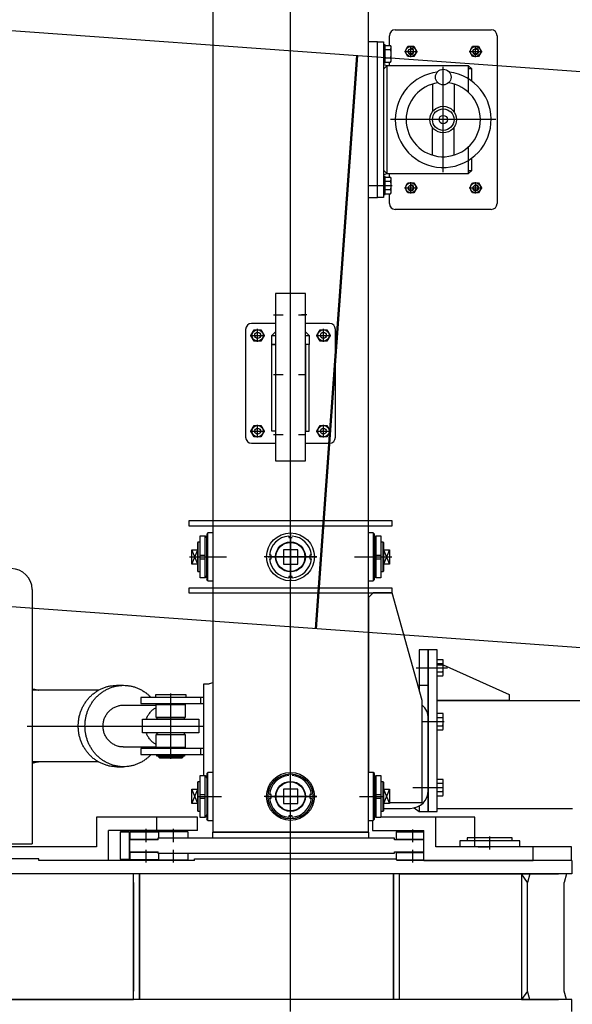
# Model space of a CAD drawing. Units: millimetres. Extents: x -13020 to 46787, y 21597 to 63697.
# Drawn here: x 38087 to 39010, y 45629 to 47274 of the extents above; entities that cross this region are included whole.
import ezdxf

# ---------------------------------------------------------------- set-up
doc = ezdxf.new("R2010")
doc.units = ezdxf.units.MM
doc.layers.get('0').update_dxf_attribs({"linetype": 'CONTINUOUS'})
doc.layers.get('Defpoints').update_dxf_attribs({"linetype": 'CONTINUOUS'})
doc.layers.add('1', color=7, linetype='CONTINUOUS')
doc.styles.get("Standard").update_dxf_attribs({"font": 'txt.shx', "bigfont": 'bigfont.shx'})
doc.dimstyles.new('ME10_DIM_12', dxfattribs={"dimtxt": 200, "dimasz": 250, "dimexe": 100, "dimexo": 0, "dimtad": 1, "dimlfac": 0.001, "dimdsep": 46, "dimtxsty": 'Standard', "dimblk1": 'CLOSED', "dimblk2": 'CLOSED', "dimsah": 1, "dimcen": 0.09, "dimclrd": 2, "dimclre": 2, "dimclrt": 1, "dimadec": 0, "dimazin": 0, "dimtfac": 1, "dimtdec": 4, "dimtofl": 0, "dimtmove": 0, "dimatfit": 3, "dimldrblk": 'CLOSED', "dimfxl": 0, "dimtolj": 1, "dimtzin": 0, "dimarcsym": 0})
doc.dimstyles.new('ME10_DIM_13', dxfattribs={"dimtxt": 200, "dimasz": 250, "dimexe": 100, "dimexo": 0, "dimtad": 1, "dimlfac": 0.001, "dimdsep": 46, "dimtxsty": 'Standard', "dimblk1": 'CLOSED', "dimblk2": 'CLOSED', "dimsah": 1, "dimcen": 0.09, "dimclrd": 2, "dimclre": 2, "dimclrt": 1, "dimadec": 0, "dimazin": 0, "dimtfac": 1, "dimtdec": 4, "dimtofl": 0, "dimtmove": 0, "dimatfit": 3, "dimldrblk": 'CLOSED', "dimfxl": 0, "dimtolj": 1, "dimtzin": 0, "dimarcsym": 0})

# ---------------------------------------------------------------- blocks, each defined once
blk = doc.blocks.new('_CLOSED')
at = {"color": 0, "linetype": 'ByBlock'}
for p, q in [((-1, 0.166667), (0, 0)), ((-1, 0.166667), (-1, -0.166667)), ((0, 0), (-1, -0.166667)), ((0, 0), (-1, 0))]:
    blk.add_line(p, q, dxfattribs=at)
blk = doc.blocks.new('*D55')
at = {"layer": '1', "color": 2, "lineweight": -2}
for p, q in [((38567.1, 48056.7), (42507.3, 48056.7)), ((42407.3, 45330.3), (42407.3, 47806.7)), ((37846.6, 45080.3), (42507.3, 45080.3))]:
    blk.add_line(p, q, dxfattribs=at)
at = {"layer": 'Defpoints', "color": 0}
for p in [(38567.1, 48056.7), (42407.3, 48056.7), (37846.6, 45080.3)]:
    blk.add_point(p, dxfattribs=at)
at = {"layer": '1', "color": 2, "lineweight": -2, "xscale": 250, "yscale": 250, "zscale": 250}
for p, rotation in [((42407.3, 48056.7), 90), ((42407.3, 45080.3), 270)]:
    blk.add_blockref('_CLOSED', p, dxfattribs=dict(at, rotation=rotation))
at = {"layer": '1', "color": 1, "insert": (42306.7, 46568.5), "char_height": 200, "attachment_point": 5, "rotation": 90}
blk.add_mtext('\\A1;3', dxfattribs=at)
blk = doc.blocks.new('*D54')
at = {"layer": '1', "color": 2, "lineweight": -2}
for p, q in [((34519.9, 46146.3), (34519.9, 49441.7)), ((41572.5, 45814.3), (41572.5, 49441.7)), ((34769.9, 49341.7), (41322.5, 49341.7))]:
    blk.add_line(p, q, dxfattribs=at)
at = {"layer": 'Defpoints', "color": 0}
for p in [(41572.5, 49341.7), (34519.9, 46146.3), (41572.5, 45814.3)]:
    blk.add_point(p, dxfattribs=at)
at = {"layer": '1', "color": 2, "lineweight": -2, "xscale": 250, "yscale": 250, "zscale": 250, "rotation": 180}
blk.add_blockref('_CLOSED', (34519.9, 49341.7), dxfattribs=at)
at = {"layer": '1', "color": 2, "lineweight": -2, "xscale": 250, "yscale": 250, "zscale": 250}
blk.add_blockref('_CLOSED', (41572.5, 49341.7), dxfattribs=at)
at = {"layer": '1', "color": 1, "insert": (38046.2, 49442.3), "char_height": 200, "attachment_point": 5}
blk.add_mtext('\\A1;7', dxfattribs=at)
blk = doc.blocks.new('tele 3-4-5-6')
at = {"color": 0, "linetype": 'ByBlock', "lineweight": -2}
for p, q in [((939.1, -343.8), (10163.1, -342.8)), ((10161.2, -1302.8), (10161.1, -342.8)), ((10163.1, -342.8), (10988.1, -342.7)), ((10163.2, -1302.8), (10163.1, -342.8)), ((14691.9, -1302.3), (939.2, -1303.8))]:
    blk.add_line(p, q, dxfattribs=at)
blk = doc.blocks.new('lifter R')
at = {"color": 0, "linetype": 'ByBlock', "lineweight": -2}
for p, q in [((0, 0), (0, 2465.4)), ((-130, 2139.9), (-130, 819.5)), ((130, 707.5), (130, 2139.9)), ((165, 1613.8), (165, 1629.9)), ((175, 1639.9), (335, 1639.9)), ((345, 1629.9), (345, 1349.9)), ((145, 1619.9), (130, 1619.9)), ((145, 1359.9), (145, 1619.9)), ((145, 1359.9), (145, 1619.9)), ((145, 1619.9), (155, 1619.9)), ((155, 1619.9), (155, 1359.9)), ((158, 1614.9), (155, 1614.9)), ((158, 1613.8), (158, 1614.9)), ((158, 1613.8), (167.2, 1613.8)), ((158, 1606.9), (158, 1613.8)), ((191.2, 1603.9), (196.1, 1612.4)), ((196.1, 1612.4), (201, 1612.4)), ((201, 1608.9), (201, 1613.4)), ((201, 1612.4), (205.9, 1612.4)), ((205.9, 1612.4), (210.8, 1603.9)), ((299.2, 1603.9), (304.1, 1612.4)), ((304.1, 1612.4), (309, 1612.4)), ((309, 1608.9), (309, 1613.4)), ((309, 1612.4), (313.9, 1612.4)), ((313.9, 1612.4), (318.8, 1603.9)), ((158, 1606.9), (167.2, 1606.9)), ((158, 1593), (158, 1606.9)), ((168, 1589.5), (168, 1610.3)), ((190.2, 1603.9), (196, 1603.9)), ((196.1, 1595.4), (191.2, 1603.9)), ((196, 1603.9), (201, 1603.9)), ((205.9, 1595.4), (196.1, 1595.4)), ((201, 1603.9), (201, 1608.9)), ((201, 1598.9), (201, 1603.9)), ((201, 1603.9), (206, 1603.9)), ((201, 1594.4), (201, 1598.9)), ((210.8, 1603.9), (205.9, 1595.4)), ((206, 1603.9), (211.8, 1603.9)), ((298.2, 1603.9), (304, 1603.9)), ((304.1, 1595.4), (299.2, 1603.9)), ((304, 1603.9), (309, 1603.9)), ((313.9, 1595.4), (304.1, 1595.4)), ((309, 1603.9), (309, 1608.9)), ((309, 1598.9), (309, 1603.9)), ((309, 1603.9), (314, 1603.9)), ((309, 1594.4), (309, 1598.9)), ((318.8, 1603.9), (313.9, 1595.4)), ((314, 1603.9), (319.8, 1603.9)), ((155, 1584.9), (158, 1584.9)), ((160.6, 1579.9), (155, 1581.9)), ((155, 1581.9), (155, 1574.3)), ((160.6, 1579.9), (155, 1574.3)), ((155, 1574.3), (160.6, 1579.9)), ((158, 1593), (167.2, 1593)), ((158, 1586.1), (158, 1593)), ((158, 1586.1), (167.2, 1586.1)), ((158, 1584.9), (158, 1586.1)), ((297, 1579.9), (160.6, 1579.9)), ((160.6, 1579.9), (160.6, 1399.9)), ((165, 1579.9), (165, 1586.1)), ((297, 1574.3), (297, 1579.9)), ((302, 1575.4), (297, 1579.9)), ((297, 1579.9), (297, 1575.4)), ((155, 1574.3), (155, 1405.5)), ((255, 1401.9), (255, 1577.9)), ((297, 1575.4), (302, 1575.4)), ((297, 1558), (297, 1575.4)), ((297, 1575.4), (302, 1575.4)), ((297, 1558), (297, 1574.3)), ((302, 1575.4), (302, 1554.7)), ((237, 1549.3), (237, 1503)), ((273, 1549.3), (273, 1503)), ((297, 1535.5), (297, 1558)), ((343, 1489.9), (167, 1489.9)), ((237, 1430.6), (237, 1476.9)), ((255, 1469), (255, 1470)), ((273, 1430.6), (273, 1476.9)), ((297, 1421.8), (297, 1444.3)), ((297, 1405.5), (297, 1421.8)), ((302, 1425.2), (302, 1404.4)), ((160.6, 1399.9), (155, 1405.5)), ((160.6, 1399.9), (155, 1405.5)), ((155, 1405.5), (155, 1397.9)), ((155, 1397.9), (160.6, 1399.9)), ((160.6, 1399.9), (297, 1399.9)), ((165, 1393.8), (165, 1399.9)), ((297, 1399.9), (297, 1405.5)), ((302, 1404.4), (297, 1404.4)), ((297, 1399.9), (302, 1404.4)), ((297, 1404.4), (297, 1399.9)), ((302, 1404.4), (297, 1404.4)), ((158, 1394.9), (155, 1394.9)), ((158, 1393.8), (158, 1394.9)), ((158, 1393.8), (167.2, 1393.8)), ((158, 1386.9), (158, 1393.8)), ((158, 1386.9), (167.2, 1386.9)), ((158, 1373), (158, 1386.9)), ((168, 1369.5), (168, 1390.3)), ((191.2, 1375.9), (196.1, 1384.4)), ((196.1, 1384.4), (201, 1384.4)), ((201, 1380.9), (201, 1385.4)), ((201, 1384.4), (205.9, 1384.4)), ((205.9, 1384.4), (210.8, 1375.9)), ((299.2, 1375.9), (304.1, 1384.4)), ((304.1, 1384.4), (309, 1384.4)), ((309, 1380.9), (309, 1385.4)), ((309, 1384.4), (313.9, 1384.4)), ((313.9, 1384.4), (318.8, 1375.9)), ((131.4, 1379.9), (169.6, 1379.9)), ((158, 1373), (167.2, 1373)), ((158, 1366.1), (158, 1373)), ((158, 1366.1), (167.2, 1366.1)), ((158, 1364.9), (158, 1366.1)), ((165, 1349.9), (165, 1366.1)), ((190.2, 1375.9), (196, 1375.9)), ((196.1, 1367.4), (191.2, 1375.9)), ((196, 1375.9), (201, 1375.9)), ((205.9, 1367.4), (196.1, 1367.4)), ((201, 1375.9), (201, 1380.9)), ((201, 1370.9), (201, 1375.9)), ((201, 1375.9), (206, 1375.9)), ((201, 1366.4), (201, 1370.9)), ((210.8, 1375.9), (205.9, 1367.4)), ((206, 1375.9), (211.8, 1375.9)), ((298.2, 1375.9), (304, 1375.9)), ((304.1, 1367.4), (299.2, 1375.9)), ((304, 1375.9), (309, 1375.9)), ((313.9, 1367.4), (304.1, 1367.4)), ((309, 1375.9), (309, 1380.9)), ((309, 1370.9), (309, 1375.9)), ((309, 1375.9), (314, 1375.9)), ((309, 1366.4), (309, 1370.9)), ((318.8, 1375.9), (313.9, 1367.4)), ((314, 1375.9), (319.8, 1375.9)), ((130, 1359.9), (145, 1359.9)), ((155, 1359.9), (145, 1359.9)), ((155, 1364.9), (158, 1364.9)), ((335, 1339.9), (175, 1339.9)), ((25, 1199.5), (-25, 1199.5)), ((-25, 1199.5), (-25, 920)), ((25, 920), (25, 1199.5)), ((-28.4, 1163.9), (-18.8, 1163.9)), ((-28.4, 1163.9), (-12.4, 1163.9)), ((13.4, 1163.9), (23.4, 1163.9)), ((27.5, 1163.9), (18.5, 1163.9)), ((-75, 1139.5), (-75, 959.5)), ((-66, 1129.5), (-60.5, 1139)), ((-25, 1149.5), (-65, 1149.5)), ((-60.5, 1139), (-49.5, 1139)), ((-55, 1135.5), (-55, 1140.2)), ((-55, 1129.5), (-55, 1135.5)), ((-49.5, 1139), (-44, 1129.5)), ((-31, 1129.5), (-25, 1135.4)), ((-25, 1135.4), (-25, 1129.5)), ((65, 1149.5), (25, 1149.5)), ((25, 1129.5), (25, 1135.4)), ((25, 1135.4), (31, 1129.5)), ((44, 1129.5), (49.5, 1139)), ((49.5, 1139), (60.5, 1139)), ((55, 1135.5), (55, 1140.2)), ((55, 1129.5), (55, 1135.5)), ((60.5, 1139), (66, 1129.5)), ((75, 959.5), (75, 1139.5)), ((-67.2, 1129.5), (-61, 1129.5)), ((-60.5, 1120), (-66, 1129.5)), ((-61, 1129.5), (-55, 1129.5)), ((-49.5, 1120), (-60.5, 1120)), ((-55, 1129.5), (-49, 1129.5)), ((-55, 1123.5), (-55, 1129.5)), ((-55, 1118.8), (-55, 1123.5)), ((-44, 1129.5), (-49.5, 1120)), ((-49, 1129.5), (-42.8, 1129.5)), ((-31, 1129.5), (-25, 1129.5)), ((-31, 1114.5), (-31, 1129.5)), ((-25, 1129.5), (-25, 1114.5)), ((25, 1129.5), (31, 1129.5)), ((25, 1114.5), (25, 1129.5)), ((31, 1129.5), (31, 1114.5)), ((42.8, 1129.5), (49, 1129.5)), ((49.5, 1120), (44, 1129.5)), ((49, 1129.5), (55, 1129.5)), ((60.5, 1120), (49.5, 1120)), ((55, 1129.5), (61, 1129.5)), ((55, 1123.5), (55, 1129.5)), ((55, 1118.8), (55, 1123.5)), ((66, 1129.5), (60.5, 1120)), ((61, 1129.5), (67.2, 1129.5)), ((-31, 1114.5), (-25, 1114.5)), ((-31, 969.5), (-31, 1114.5)), ((-25, 1114.5), (-31, 1114.5)), ((-25, 1114.5), (-25, 969.5)), ((31, 1114.5), (25, 1114.5)), ((31, 1114.5), (25, 1114.5)), ((25, 1114.5), (25, 969.5)), ((31, 969.5), (31, 1114.5)), ((-28.4, 1063.9), (-12.4, 1063.9)), ((13.4, 1063.9), (23.4, 1063.9)), ((-66, 969.5), (-60.5, 979)), ((-60.5, 979), (-49.5, 979)), ((-55, 975.5), (-55, 980.2)), ((-55, 969.5), (-55, 975.5)), ((-49.5, 979), (-44, 969.5)), ((44, 969.5), (49.5, 979)), ((49.5, 979), (60.5, 979)), ((55, 975.5), (55, 980.2)), ((55, 969.5), (55, 975.5)), ((60.5, 979), (66, 969.5)), ((-67.2, 969.5), (-61, 969.5)), ((-60.5, 960), (-66, 969.5)), ((-61, 969.5), (-55, 969.5)), ((-49.5, 960), (-60.5, 960)), ((-55, 969.5), (-49, 969.5)), ((-55, 963.5), (-55, 969.5)), ((-55, 958.8), (-55, 963.5)), ((-44, 969.5), (-49.5, 960)), ((-49, 969.5), (-42.8, 969.5)), ((-25, 969.5), (-31, 969.5)), ((-28.4, 963.9), (-12.4, 963.9)), ((13.4, 963.9), (23.4, 963.9)), ((25, 969.5), (31, 969.5)), ((42.8, 969.5), (49, 969.5)), ((49.5, 960), (44, 969.5)), ((49, 969.5), (55, 969.5)), ((60.5, 960), (49.5, 960)), ((55, 969.5), (61, 969.5)), ((55, 963.5), (55, 969.5)), ((55, 958.8), (55, 963.5)), ((66, 969.5), (60.5, 960)), ((61, 969.5), (67.2, 969.5)), ((-65, 949.5), (-25, 949.5)), ((25, 949.5), (65, 949.5)), ((-25, 920), (25, 920)), ((-170, 819.5), (-170, 811.5)), ((170, 819.5), (-170, 819.5)), ((-170, 811.5), (170, 811.5)), ((-130, 819.5), (-130, 811.5)), ((-130, 811.5), (-130, 797.2)), ((170, 811.5), (170, 819.5)), ((-151, 724.5), (-151, 794.5)), ((-151, 794.5), (-142.6, 794.5)), ((-142.6, 724.5), (-142.6, 794.5)), ((-142.6, 794.5), (-140, 790)), ((-138, 799.5), (-140, 797.5)), ((-140, 797.5), (-140, 721.5)), ((-140, 729), (-140, 790)), ((-130, 799.5), (-138, 799.5)), ((-138, 719.5), (-138, 799.5)), ((-130, 799.5), (-130, 719.5)), ((-130, 797), (-130, 721.8)), ((-3.1, 794.4), (-3.1, 792)), ((-3.1, 792), (2.9, 792)), ((-0.1, 798), (-0.1, 721)), ((0, 715.5), (0, 803.5)), ((130, 719.5), (130, 799.5)), ((138, 799.5), (130, 799.5)), ((140, 797.5), (138, 799.5)), ((138, 799.5), (138, 719.5)), ((140, 721.5), (140, 797.5)), ((140, 790), (142.6, 794.5)), ((140, 790), (140, 729)), ((142.6, 794.5), (142.6, 724.5)), ((142.6, 794.5), (151, 794.5)), ((151, 794.5), (151, 724.5)), ((-154, 784.5), (-155, 783.5)), ((-155, 735.5), (-155, 783.5)), ((-154, 784.5), (-151, 784.5)), ((-154, 734.5), (-154, 784.5)), ((0, 787), (0, 732)), ((151, 784.5), (154, 784.5)), ((154, 784.5), (154, 734.5)), ((155, 783.5), (154, 784.5)), ((155, 783.5), (155, 735.5)), ((-168.9, 759.5), (-106.8, 759.5)), ((-165, 747.5), (-155, 771.5)), ((-155, 747.5), (-165, 771.5)), ((-165, 747.5), (-165, 771.5)), ((-165, 771.5), (-155, 771.5)), ((-153, 759.5), (-137.4, 759.5)), ((-151, 762.5), (-142.6, 762.5)), ((-142.6, 759.5), (-115, 759.5)), ((-133.1, 759.5), (-117.9, 759.5)), ((44, 759.5), (-44, 759.5)), ((38.4, 759.5), (-38.6, 759.5)), ((-37.5, 759.5), (44, 759.5)), ((-32.6, 762.5), (-35, 762.5)), ((-32.6, 756.5), (-32.6, 762.5)), ((27.5, 759.5), (-27.5, 759.5)), ((12, 771.5), (-12, 771.5)), ((-12, 771.5), (-12, 747.5)), ((12, 747.5), (12, 771.5)), ((32.4, 762.5), (32.4, 756.5)), ((34.8, 762.5), (32.4, 762.5)), ((106.8, 759.5), (168.9, 759.5)), ((115, 759.5), (142.6, 759.5)), ((117.9, 759.5), (133.1, 759.5)), ((137.4, 759.5), (153, 759.5)), ((142.6, 762.5), (151, 762.5)), ((155, 771.5), (165, 747.5)), ((165, 771.5), (155, 747.5)), ((155, 771.5), (165, 771.5)), ((165, 771.5), (165, 747.5)), ((-155, 747.5), (-165, 747.5)), ((-151, 756.5), (-142.6, 756.5)), ((-35, 756.5), (-32.6, 756.5)), ((-12, 747.5), (12, 747.5)), ((32.4, 756.5), (34.8, 756.5)), ((142.6, 756.5), (151, 756.5)), ((165, 747.5), (155, 747.5)), ((-155, 735.5), (-154, 734.5)), ((-151, 734.5), (-154, 734.5)), ((-142.6, 724.5), (-151, 724.5)), ((-140, 729), (-142.6, 724.5)), ((-3.1, 727), (-3.1, 724.6)), ((2.9, 727), (-3.1, 727)), ((2.9, 724.6), (2.9, 727)), ((142.6, 724.5), (140, 729)), ((151, 724.5), (142.6, 724.5)), ((154, 734.5), (151, 734.5)), ((154, 734.5), (155, 735.5)), ((-170, 707.5), (-170, 699.5)), ((170, 707.5), (-170, 707.5)), ((-138, 719.5), (-140, 721.5)), ((-138, 719.5), (-130, 719.5)), ((-130, 721.8), (-130, 707.5)), ((-130, 707.5), (-130, 699.5)), ((130, 719.5), (138, 719.5)), ((130, 699.5), (130, 707.5)), ((140, 721.5), (138, 719.5)), ((170, 699.5), (170, 707.5)), ((-431.5, 705), (-431.5, 280)), ((-170, 699.5), (170, 699.5)), ((-130, 699.5), (-130, 299.5)), ((130, 691.5), (138, 699.5)), ((130, 299.5), (130, 699.5)), ((130, 691.5), (130, 399.5)), ((170, 699.5), (138, 699.5)), ((220, 519.5), (170, 699.5)), ((215, 604.5), (215, 544.5)), ((230, 604.5), (215, 604.5)), ((230, 544.5), (230, 604.5)), ((245, 604.5), (230, 604.5)), ((230, 604.5), (230, 334.5)), ((245, 334.5), (245, 604.5)), ((245, 588.4), (254.2, 588.4)), ((245, 581.4), (254.2, 581.4)), ((245, 579.5), (255, 579.5)), ((255, 564.1), (255, 584.9)), ((255, 579.5), (365, 529.5)), ((209.9, 574.5), (261.9, 574.5)), ((245, 567.6), (254.2, 567.6)), ((245, 560.6), (254.2, 560.6)), ((-290.1, 545), (-278.8, 545)), ((-145, 537.5), (-145, 547.5)), ((-145, 547.5), (-136, 547.5)), ((-130, 549.1), (-136, 547.5)), ((215, 544.5), (215, 537.5)), ((230, 544.5), (215, 544.5)), ((230, 334.5), (230, 544.5)), ((-320.4, 537), (-431.5, 537)), ((-225, 524.5), (-225, 529.5)), ((-225, 529.5), (-175, 529.5)), ((-200, 508.6), (-200, 531.6)), ((-200, 422.4), (-200, 531.6)), ((-175, 529.5), (-175, 524.5)), ((-145, 394.5), (-145, 537.5)), ((365, 529.5), (365, 519.5)), ((-279.1, 512), (-224.2, 512)), ((-250, 524.5), (-250, 514.5)), ((-145, 524.5), (-250, 524.5)), ((-250, 514.5), (-145, 514.5)), ((-175, 524.5), (-225, 524.5)), ((-224.2, 491), (-224.2, 513)), ((-224.2, 513), (-200, 513)), ((-200, 489.2), (-200, 515.5)), ((-200, 513), (-175.9, 513)), ((-175.9, 513), (-175.9, 491)), ((-150, 514.5), (-150, 524.5)), ((220, 349.5), (220, 519.5)), ((365, 519.5), (245, 519.5)), ((245, 519.5), (574.9, 519.5)), ((245, 498.4), (254.2, 498.4)), ((255, 474.1), (255, 494.9)), ((-439.6, 477), (-145, 477)), ((-247, 488.5), (-153, 488.5)), ((-247, 465.5), (-247, 488.5)), ((-200, 491), (-224.2, 491)), ((-222.5, 491), (-223.7, 488.5)), ((-222.5, 491), (-177.5, 491)), ((-222.5, 491), (-221, 491)), ((-175.9, 491), (-200, 491)), ((-177.5, 491), (-179, 491)), ((-176.3, 488.5), (-177.5, 491)), ((-176.3, 488.5), (-177.5, 491)), ((-153, 488.5), (-153, 465.5)), ((220.8, 484.5), (230, 484.5)), ((230, 369.5), (230, 489.5)), ((230, 369.5), (230, 489.5)), ((230, 484.5), (245, 484.5)), ((245, 491.4), (254.2, 491.4)), ((245, 484.5), (256.8, 484.5)), ((245, 477.6), (254.2, 477.6)), ((-153, 465.5), (-247, 465.5)), ((-224.2, 463), (-175.9, 463)), ((-224.2, 441), (-224.2, 463)), ((-223.7, 465.5), (-222.5, 463)), ((-223.7, 465.5), (-222.5, 463)), ((-222.5, 463), (-177.5, 463)), ((-221, 463), (-222.5, 463)), ((-200, 438.5), (-200, 464.8)), ((-179, 463), (-177.5, 463)), ((-177.5, 463), (-176.3, 465.5)), ((-177.5, 463), (-176.3, 465.5)), ((-175.9, 463), (-175.9, 441)), ((245, 470.6), (254.2, 470.6)), ((-200, 422.4), (-200, 445.4)), ((-279.6, 442), (-224.2, 442)), ((-250, 439.5), (-250, 429.5)), ((-145, 439.5), (-250, 439.5)), ((-250, 429.5), (-145, 429.5)), ((-175.9, 441), (-224.2, 441)), ((-223.3, 428.5), (-176.8, 428.5)), ((-223.3, 426.7), (-223.3, 428.5)), ((-220, 428.5), (-220, 429.5)), ((-180, 429.5), (-180, 428.5)), ((-176.8, 428.5), (-176.8, 426.7)), ((-150, 429.5), (-150, 439.5)), ((-320.5, 417), (-431.5, 417)), ((-176.8, 426.7), (-223.3, 426.7)), ((-220, 425), (-220, 426.7)), ((-180, 425), (-220, 425)), ((-220, 425), (-218.5, 423.5)), ((-181.5, 423.5), (-218.5, 423.5)), ((-181.5, 423.5), (-180, 425)), ((-180, 426.7), (-180, 425)), ((-290.1, 409), (-278.8, 409)), ((-138, 399.5), (-140, 397.5)), ((-140, 397.5), (-140, 321.5)), ((-130, 399.5), (-138, 399.5)), ((-138, 319.5), (-138, 399.5)), ((-130, 399.5), (-130, 319.5)), ((130, 319.5), (130, 399.5)), ((138, 399.5), (130, 399.5)), ((140, 397.5), (138, 399.5)), ((138, 399.5), (138, 319.5)), ((140, 321.5), (140, 397.5)), ((-154, 384.5), (-155, 383.5)), ((-155, 335.5), (-155, 383.5)), ((-154, 384.5), (-151, 384.5)), ((-154, 334.5), (-154, 384.5)), ((-151, 324.5), (-151, 394.5)), ((-151, 394.5), (-142.6, 394.5)), ((-142.6, 324.5), (-142.6, 394.5)), ((-142.6, 394.5), (-140, 390)), ((140, 390), (142.6, 394.5)), ((140, 390), (140, 329)), ((142.6, 394.5), (142.6, 324.5)), ((142.6, 394.5), (151, 394.5)), ((151, 394.5), (151, 324.5)), ((151, 384.5), (154, 384.5)), ((154, 384.5), (154, 334.5)), ((155, 383.5), (154, 384.5)), ((155, 383.5), (155, 335.5)), ((245, 388.4), (254.2, 388.4)), ((245, 381.4), (254.2, 381.4)), ((255, 364.1), (255, 384.9)), ((-165, 347.5), (-155, 371.5)), ((-155, 347.5), (-165, 371.5)), ((-165, 347.5), (-165, 371.5)), ((-165, 371.5), (-155, 371.5)), ((-151, 362.5), (-142.6, 362.5)), ((-32.6, 362.5), (-35, 362.5)), ((-32.6, 356.5), (-32.6, 362.5)), ((12, 371.5), (-12, 371.5)), ((-12, 371.5), (-12, 347.5)), ((12, 347.5), (12, 371.5)), ((32.4, 362.5), (32.4, 356.5)), ((34.8, 362.5), (32.4, 362.5)), ((142.6, 362.5), (151, 362.5)), ((155, 371.5), (165, 347.5)), ((165, 371.5), (155, 347.5)), ((155, 371.5), (165, 371.5)), ((165, 371.5), (165, 347.5)), ((204.5, 374.5), (240.5, 374.5)), ((219.5, 374.5), (230, 374.5)), ((230, 374.5), (245, 374.5)), ((245, 374.5), (255.5, 374.5)), ((245, 367.6), (254.2, 367.6)), ((-155, 347.5), (-165, 347.5)), ((-153, 359.5), (-137.4, 359.5)), ((-151, 356.5), (-142.6, 356.5)), ((-142.6, 359.5), (-115, 359.5)), ((-133.1, 359.5), (-117.9, 359.5)), ((44, 359.5), (-44, 359.5)), ((38.4, 359.5), (-38.6, 359.5)), ((-37.5, 359.5), (44, 359.5)), ((-35, 356.5), (-32.6, 356.5)), ((27.5, 359.5), (-27.5, 359.5)), ((-12, 347.5), (12, 347.5)), ((32.4, 356.5), (34.8, 356.5)), ((115, 359.5), (142.6, 359.5)), ((117.9, 359.5), (133.1, 359.5)), ((137.4, 359.5), (153, 359.5)), ((142.6, 356.5), (151, 356.5)), ((165, 347.5), (155, 347.5)), ((165, 349.5), (220, 349.5)), ((245, 360.6), (254.2, 360.6)), ((-155, 335.5), (-154, 334.5)), ((-151, 334.5), (-154, 334.5)), ((-140, 329), (-142.6, 324.5)), ((142.6, 324.5), (140, 329)), ((154, 334.5), (151, 334.5)), ((154, 334.5), (155, 335.5)), ((155, 339.5), (160, 339.5)), ((160, 339.5), (200, 339.5)), ((160, 339.5), (200, 339.5)), ((206.3, 340.2), (215, 334.5)), ((215, 343.5), (215, 334.5)), ((215, 334.5), (230, 334.5)), ((230, 334.5), (245, 334.5)), ((245, 339.5), (365, 339.5)), ((365, 339.5), (471, 339.5)), ((-155.3, 325), (-324.2, 325)), ((-324.2, 325), (-324.2, 300)), ((-223.5, 302.5), (-223.5, 325)), ((-155.3, 302.5), (-155.3, 325)), ((-142.6, 324.5), (-151, 324.5)), ((-138, 319.5), (-140, 321.5)), ((-138, 319.5), (-130, 319.5)), ((-3.1, 327), (-3.1, 324.6)), ((2.9, 327), (-3.1, 327)), ((2.9, 324.6), (2.9, 327)), ((130, 319.5), (138, 319.5)), ((136.9, 319.5), (136.9, 302.5)), ((140, 321.5), (138, 319.5)), ((151, 324.5), (142.6, 324.5)), ((307.7, 325), (151, 325)), ((242.6, 302.5), (242.6, 325)), ((307.7, 290), (307.7, 325)), ((-324.2, 300), (-324.2, 290)), ((-155.3, 302.5), (-304.1, 302.5)), ((-304.1, 300), (-304.1, 302.5)), ((-304.1, 292.5), (-304.1, 300)), ((-284, 300.5), (-283, 301.5)), ((-284, 300.5), (-269.6, 300.5)), ((-284, 285.5), (-284, 300.5)), ((-283.1, 301.5), (-270.6, 301.5)), ((-270.6, 301.5), (-269.6, 300.5)), ((-269.6, 300.5), (-269.6, 281.5)), ((-267, 301.5), (-268, 300.5)), ((-268, 300.5), (-220.2, 300.5)), ((-268, 288), (-268, 300.5)), ((-267, 301.5), (-172.4, 301.5)), ((-256.5, 301.5), (-221.2, 301.5)), ((-241.4, 305.1), (-241.4, 283.1)), ((-221.2, 301.5), (-220.2, 300.5)), ((-171.4, 300.5), (-220.2, 300.5)), ((-220.2, 300.5), (-220.2, 289.5)), ((-195.9, 305.1), (-195.9, 283.1)), ((-172.4, 301.5), (-171.4, 300.5)), ((-171.4, 300.5), (-171.4, 289.5)), ((-130, 289.5), (-130, 299.5)), ((-130, 299.5), (130, 299.5)), ((130, 299.5), (-130, 299.5)), ((-130, 299.5), (130, 299.5)), ((130, 299.5), (130, 289.5)), ((136.9, 302.5), (202.7, 302.5)), ((178.1, 301.5), (177.1, 300.5)), ((177.1, 300.5), (222.5, 300.5)), ((177.1, 288), (177.1, 300.5)), ((178.1, 301.5), (188.9, 301.5)), ((188.9, 301.5), (222.5, 301.5)), ((188.9, 301.5), (222.5, 301.5)), ((202.7, 302.5), (222.5, 302.5)), ((203.6, 304.2), (203.6, 283.2)), ((222.5, 300), (222.5, 302.5)), ((222.5, 273.5), (222.5, 300)), ((242.6, 300), (242.6, 302.5)), ((242.6, 275), (242.6, 300)), ((-483.5, 280), (-431.5, 280)), ((-324.2, 290), (-324.2, 287.5)), ((-324.2, 290), (-324.2, 287.5)), ((-324.2, 287.5), (-324.2, 275)), ((-304.1, 290), (-304.1, 292.5)), ((-304.1, 275), (-304.1, 290)), ((-284, 276.5), (-284, 285.5)), ((-269.6, 281.5), (-269.6, 276.5)), ((-248, 287), (-269, 287)), ((-269, 287), (-269, 267)), ((-268, 288), (-221.4, 288)), ((-268, 288), (-267, 287)), ((-252.5, 287), (-267, 287)), ((-221.4, 287), (-252.5, 287)), ((-221.4, 287), (-252.5, 287)), ((-221.4, 287), (-248, 287)), ((-221.4, 289.5), (-221.4, 287)), ((173.6, 289.5), (-221.4, 289.5)), ((-221.2, 287), (-221.4, 287)), ((173.6, 287), (173.6, 289.5)), ((194.6, 287), (173.6, 287)), ((177.1, 288), (222.5, 288)), ((177.1, 288), (178.1, 287)), ((192.9, 287), (178.1, 287)), ((222.5, 287), (192.9, 287)), ((222.5, 287), (194.6, 287)), ((282.7, 285), (282.7, 275)), ((382.7, 285), (282.7, 285)), ((295.2, 290), (295.2, 285)), ((370.2, 290), (295.2, 290)), ((307.7, 275), (307.7, 290)), ((332.7, 271), (332.7, 292.7)), ((370.2, 285), (370.2, 290)), ((382.7, 275), (382.7, 285)), ((-393.2, 275), (-480.3, 275)), ((-324.2, 275), (-393.2, 275)), ((-304.1, 273.5), (-304.1, 275)), ((-304.1, 252.5), (-304.1, 273.5)), ((-284, 267.5), (-284, 276.5)), ((-284, 254.5), (-284, 267.5)), ((-269.6, 276.5), (-269.6, 271.5)), ((-269.6, 271.5), (-269.6, 254.5)), ((-269, 267), (-248, 267)), ((-267, 267), (-268, 266)), ((-221.4, 266), (-268, 266)), ((-268, 253.5), (-268, 266)), ((-267, 267), (-252.5, 267)), ((-252.5, 267), (-221.4, 267)), ((-252.5, 267), (-221.4, 267)), ((-248, 267), (-221.4, 267)), ((-241.4, 270.3), (-241.4, 249.3)), ((-221.4, 267), (-221.4, 264.5)), ((-221.4, 267), (-221.2, 267)), ((-221.4, 264.5), (173.6, 264.5)), ((-220.2, 264.5), (-220.2, 253.5)), ((-195.9, 270.3), (-195.9, 249.3)), ((-171.4, 264.5), (-171.4, 253.5)), ((173.6, 267), (194.6, 267)), ((173.6, 264.5), (173.6, 267)), ((178.1, 267), (177.1, 266)), ((177.1, 266), (222.5, 266)), ((177.1, 253.5), (177.1, 266)), ((178.1, 267), (188.9, 267)), ((188.9, 267), (222.5, 267)), ((203.6, 270.3), (203.6, 249.3)), ((222.5, 252.5), (222.5, 273.5)), ((469.2, 275), (242.6, 275)), ((307.7, 275), (287.7, 275)), ((313.6, 275), (307.7, 275)), ((313.6, 275), (330.6, 275)), ((405.1, 252.5), (405.1, 275)), ((469.2, 252.5), (469.2, 275)), ((-420.3, 255), (-472.2, 255)), ((-420.3, 252.5), (-420.3, 255)), ((-393.2, 252.5), (-420.3, 252.5)), ((-160.4, 252.5), (-420.3, 252.5)), ((-334.2, 252.5), (-393.2, 252.5)), ((-324.2, 252.5), (-334.2, 252.5)), ((-304.1, 252.5), (-324.2, 252.5)), ((-284, 254.5), (-269.6, 254.5)), ((-284, 254.5), (-283, 253.5)), ((-270.6, 253.5), (-283.1, 253.5)), ((-270.6, 253.5), (-269.6, 254.5)), ((-220.2, 253.5), (-268, 253.5)), ((-268, 253.5), (-267, 252.5)), ((-256.5, 252.5), (-267, 252.5)), ((-172.4, 252.5), (-256.5, 252.5)), ((-221.2, 252.5), (-256.5, 252.5)), ((-220.2, 253.5), (-221.2, 252.5)), ((-220.2, 253.5), (-171.4, 253.5)), ((-171.4, 253.5), (-172.4, 252.5)), ((-160.4, 252.5), (-160.4, 255)), ((-160.4, 255), (177.1, 255)), ((177.1, 253.5), (222.5, 253.5)), ((177.1, 253.5), (178.1, 252.5)), ((192.9, 252.5), (178.1, 252.5)), ((222.5, 252.5), (192.9, 252.5)), ((470, 252.5), (212.7, 252.5)), ((222.5, 252.5), (242.6, 252.5)), ((242.6, 252.5), (252.6, 252.5)), ((252.6, 252.5), (287.7, 252.5)), ((287.7, 252.5), (330.6, 252.5)), ((330.6, 252.5), (405.1, 252.5)), ((469.2, 252.5), (405.1, 252.5)), ((470, 252.5), (470, 230)), ((455.2, 230), (-872.8, 230)), ((-262.1, 230), (-532.3, 230)), ((-262.1, 20), (-262.1, 230)), ((-262.1, 215.9), (-262.1, 34.1)), ((-252.2, 230), (-252.2, 20)), ((-252.2, 20), (-252.2, 230)), ((172.1, 230), (-252.2, 230)), ((172.1, 20), (172.1, 230)), ((172.1, 230), (172.1, 20)), ((182, 20), (182, 230)), ((182, 230), (385.9, 230)), ((182, 34.1), (182, 215.9)), ((385.9, 230), (385.9, 20)), ((395.9, 215.7), (385.9, 230)), ((385.9, 230), (447.2, 230)), ((385.9, 230), (385.9, 200)), ((399.7, 230), (395.9, 215.7)), ((395.9, 200), (395.9, 215.7)), ((470, 230), (455.2, 230)), ((461.1, 230), (457.2, 215.7)), ((457.2, 196), (457.2, 215.7)), ((395.9, 160), (395.9, 200)), ((457.2, 160), (457.2, 196)), ((385.9, 160), (385.9, 20)), ((395.9, 34.3), (395.9, 160)), ((457.2, 34.3), (457.2, 160)), ((395.9, 34.3), (385.9, 20)), ((399.7, 20), (395.9, 34.3)), ((461.1, 20), (457.2, 34.3)), ((470, 20), (-872.8, 20)), ((-532.3, 20), (-262.1, 20)), ((385.9, 20), (182, 20)), ((385.9, 20), (447.2, 20)), ((470, 0), (470, 20))]:
    blk.add_line(p, q, dxfattribs=at)
for centre, radius in [((201, 1603.9), 8.5), ((309, 1603.9), 8.5), ((201, 1603.9), 4.19), ((309, 1603.9), 4.19), ((255, 1560.9), 13), ((255, 1489.9), 22.2), ((255, 1489.9), 18), ((255, 1489.9), 7), ((201, 1375.9), 8.5), ((309, 1375.9), 8.5), ((201, 1375.9), 4.19), ((309, 1375.9), 4.19), ((-55, 1129.5), 9.5), ((55, 1129.5), 9.5), ((-55, 1129.5), 5.05), ((55, 1129.5), 5.05), ((-55, 969.5), 9.5), ((-55, 969.5), 5.05), ((55, 969.5), 9.5), ((55, 969.5), 5.05), ((0, 759.5), 40), ((0, 759.5), 25), ((-0.1, 759.5), 24.2), ((0, 359.5), 40), ((0, 359.5), 37.5), ((0, 359.5), 25), ((0, 359.5), 24.2)]:
    blk.add_circle(centre, radius, dxfattribs=at)
for centre, radius, start, end in [((175, 1629.9), 10, 90, 180), ((335, 1629.9), 10, 0, 90), ((160.1, 1610.3), 7.9, 333.9987, 26.0013), ((137.6, 1599.9), 30.4, 346.8298, 13.1702), ((201, 1603.9), 5, 170, 180), ((201, 1603.9), 5, 180, 270), ((201, 1603.9), 5, 90, 100), ((201, 1603.9), 5, 0, 90), ((201, 1603.9), 5, 270, 0), ((309, 1603.9), 5, 170, 180), ((309, 1603.9), 5, 180, 270), ((309, 1603.9), 5, 90, 100), ((309, 1603.9), 5, 0, 90), ((309, 1603.9), 5, 270, 0), ((160.1, 1589.5), 7.9, 333.9987, 26.0013), ((255, 1489.9), 80, 180, 82.8637), ((255, 1489.9), 80, 97.1363, 180), ((255, 1489.9), 62, 180, 81.8922), ((255, 1489.9), 62, 98.1078, 180), ((160.1, 1390.3), 7.9, 333.9987, 26.0013), ((137.6, 1379.9), 30.4, 346.8298, 13.1702), ((160.1, 1369.5), 7.9, 333.9987, 26.0013), ((201, 1375.9), 5, 170, 180), ((201, 1375.9), 5, 180, 270), ((201, 1375.9), 5, 90, 100), ((201, 1375.9), 5, 0, 90), ((201, 1375.9), 5, 270, 0), ((309, 1375.9), 5, 170, 180), ((309, 1375.9), 5, 180, 270), ((309, 1375.9), 5, 90, 100), ((309, 1375.9), 5, 0, 90), ((309, 1375.9), 5, 270, 0), ((175, 1349.9), 10, 180, 270), ((335, 1349.9), 10, 270, 0), ((-65, 1139.5), 10, 90, 180), ((65, 1139.5), 10, 0, 90), ((-65, 959.5), 10, 180, 270), ((65, 959.5), 10, 270, 0), ((-0.1, 759.5), 35, 94.9171, 175.0829), ((-0.1, 759.5), 35, 4.9171, 85.0829), ((-0.1, 759.5), 25, 0, 5.0844), ((-0.1, 759.5), 35, 184.9171, 265.0829), ((-0.1, 759.5), 35, 274.9171, 355.0829), ((-466.5, 705), 35, 0, 90), ((247.1, 584.9), 7.9, 333.9987, 26.0013), ((224.6, 574.5), 30.4, 346.8298, 13.1702), ((247.1, 564.1), 7.9, 333.9987, 26.0013), ((200, 489.5), 30, 0, 48.1897), ((200, 489.5), 30, 0, 48.1897), ((247.1, 494.9), 7.9, 333.9987, 26.0013), ((224.6, 484.5), 30.4, 346.8298, 13.1702), ((247.1, 474.1), 7.9, 333.9987, 26.0013), ((-0.1, 359.5), 35, 94.9171, 175.0829), ((-0.1, 359.5), 35, 4.9171, 85.0829), ((247.1, 384.9), 7.9, 333.9987, 26.0013), ((224.6, 374.5), 30.4, 346.8298, 13.1702), ((200, 369.5), 30, 270, 0), ((200, 369.5), 30, 270, 0), ((247.1, 364.1), 7.9, 333.9987, 26.0013), ((-0.1, 359.5), 35, 184.9171, 265.0829), ((-0.1, 359.5), 35, 274.9171, 355.0829)]:
    blk.add_arc(centre, radius, start, end, dxfattribs=at)
for points in [[(-290.1, 409), (-293.1, 409.1), (-296.4, 409.3), (-301.4, 410), (-306.4, 411.2), (-312, 413.1), (-317.3, 415.4), (-322.3, 418.1), (-327, 421.3), (-331.5, 424.9), (-335.6, 428.9), (-339.4, 433.3), (-342.8, 438), (-345.9, 443), (-348.5, 448.3), (-350.6, 453.8), (-352.3, 459.4), (-353.5, 465.2), (-354.2, 471.1), (-354.5, 477), (-354.2, 482.9), (-353.5, 488.8), (-352.3, 494.6), (-350.6, 500.2), (-348.5, 505.7), (-345.9, 511), (-342.8, 516), (-339.4, 520.7), (-335.6, 525.1), (-331.5, 529.1), (-327, 532.7), (-322.3, 535.9), (-317.3, 538.6), (-312, 540.9), (-306.4, 542.8), (-301.4, 544), (-296.4, 544.7), (-293.1, 544.9), (-290.1, 545)], [(-232.7, 429.5), (-233.2, 429), (-234.2, 428), (-237.5, 424.8), (-241.3, 421.8), (-246.4, 418.2), (-251.6, 415.4), (-256.8, 413.1), (-262.1, 411.3), (-267.6, 410), (-273.2, 409.3), (-278.8, 409), (-284.4, 409.3), (-290, 410), (-295.5, 411.3), (-300.9, 413.1), (-306, 415.4), (-311, 418.1), (-315.8, 421.3), (-320.2, 424.9), (-324.4, 428.9), (-328.2, 433.3), (-331.6, 438), (-334.6, 443), (-337.2, 448.3), (-339.3, 453.8), (-341, 459.4), (-342.2, 465.2), (-343, 471.1), (-343.2, 477), (-343, 482.9), (-342.2, 488.8), (-341, 494.6), (-339.3, 500.2), (-337.2, 505.7), (-334.6, 511), (-331.6, 516), (-328.2, 520.7), (-324.4, 525.1), (-320.2, 529.1), (-315.8, 532.7), (-311, 535.9), (-306, 538.6), (-300.9, 540.9), (-295.5, 542.7), (-290, 544), (-284.4, 544.7), (-278.8, 545), (-273.2, 544.7)], [(-290.1, 545), (-287.3, 544.9), (-284.5, 544.7)], [(-273.2, 544.7), (-267.6, 544), (-262.1, 542.7), (-256.8, 540.9), (-251.6, 538.6), (-246.4, 535.8), (-241.3, 532.2), (-237.5, 529.2), (-234.2, 526), (-233.2, 525), (-232.7, 524.5)], [(-432.1, 539.1), (-427.1, 538.5), (-422.7, 537.6), (-421.4, 537.2), (-420.6, 537)], [(-279.2, 442), (-280.6, 442.1), (-282.2, 442.2), (-284.8, 442.5), (-287.5, 443.1), (-290.5, 444.1), (-293.3, 445.3), (-295.9, 446.7), (-298.5, 448.3), (-300.8, 450.2), (-303, 452.3), (-305, 454.5), (-306.9, 456.9), (-308.5, 459.5), (-309.8, 462.2), (-311, 465), (-311.9, 467.9), (-312.5, 470.9), (-312.9, 474), (-313.1, 477), (-312.9, 480), (-312.5, 483.1), (-311.9, 486.1), (-311, 489), (-309.8, 491.8), (-308.5, 494.5), (-306.9, 497.1), (-305, 499.5), (-303, 501.7), (-300.8, 503.8), (-298.5, 505.7), (-295.9, 507.3), (-293.3, 508.7), (-290.5, 509.9), (-287.5, 510.9), (-284.8, 511.5), (-282.1, 511.8), (-280.3, 512), (-278.6, 512)], [(-278.6, 512), (-277.2, 512), (-275.8, 511.9)], [(-240.8, 488.5), (-240.2, 490.2), (-239.3, 492.1), (-238.1, 494.5), (-236.6, 496.9), (-234.6, 499.5), (-232.5, 501.8), (-230.4, 503.8), (-228.1, 505.6), (-226.1, 506.9), (-224.2, 508)], [(-224.4, 446.1), (-226.3, 447.2), (-228.1, 448.5), (-230.4, 450.2), (-232.5, 452.2), (-234.6, 454.5), (-236.6, 457.1), (-238.1, 459.5), (-239.3, 461.9), (-240.2, 463.8), (-240.8, 465.5)], [(-420.6, 417), (-421.3, 416.8), (-422.6, 416.4), (-426.7, 415.6), (-431.5, 414.9)]]:
    blk.add_spline(points, degree=3, dxfattribs=at)

msp = doc.modelspace()

# ---------------------------------------------------------------- block references
at = {"linetype": 'Continuous', "rotation": 355.8681222134349}
msp.add_blockref('tele 3-4-5-6', (28539.96, 48288.284), dxfattribs=at)
at = {"linetype": 'Continuous'}
msp.add_blockref('lifter R', (38539.408, 45617.261), dxfattribs=at)

# ---------------------------------------------------------------- dimensions: what is measured, and where the dimension line sits
at = {"layer": '1'}
dim = msp.add_linear_dim(base=(41572.485, 49341.717), p1=(34519.881, 46146.261), p2=(41572.485, 45814.261), text='7', dimstyle='ME10_DIM_12', override={"dimpost": 'm'}, dxfattribs=at)
dim.commit()
dim.dimension.update_dxf_attribs({"geometry": '*D54', "text_midpoint": (38046.183, 49442.342)})
dim = msp.add_linear_dim(base=(42407.296, 48056.692), p1=(37846.562, 45080.27), p2=(38567.09, 48056.692), angle=90, text='3', dimstyle='ME10_DIM_13', override={"dimpost": 'm'}, dxfattribs=at)
dim.commit()
dim.dimension.update_dxf_attribs({"geometry": '*D55', "text_midpoint": (42306.671, 46568.481)})

doc.saveas('drawing.dxf')
